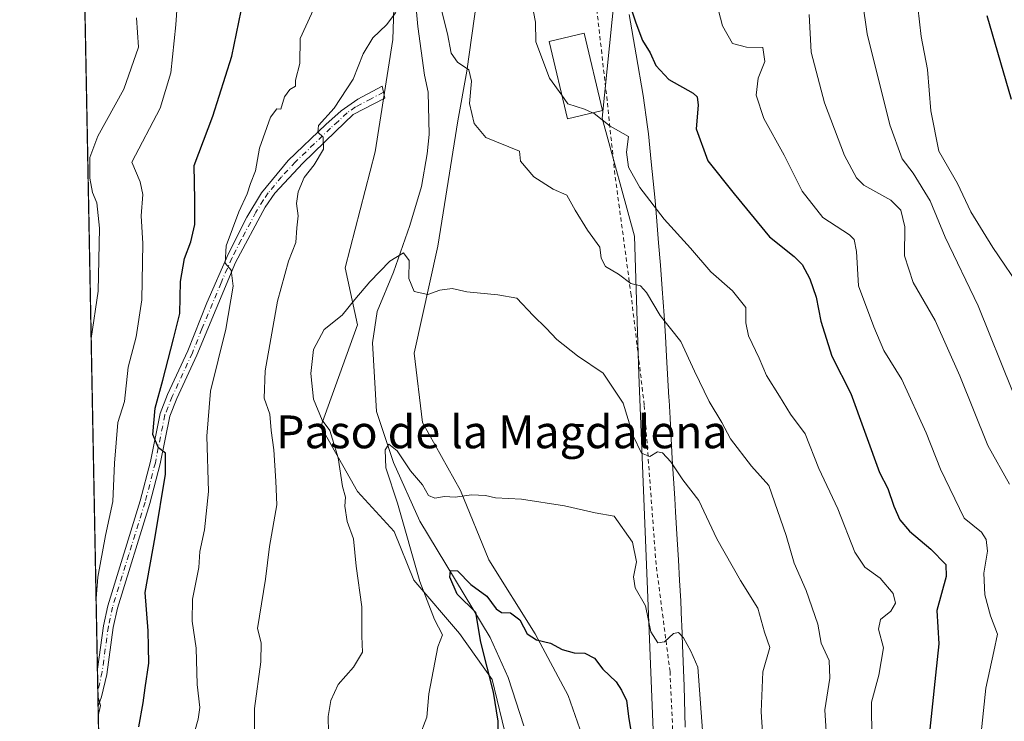
# Model space of a CAD drawing. Units: metres. Extents: x 631546 to 635008, y 4718113 to 4720492.
# Drawn here: x 631546 to 631786, y 4719413 to 4719584 of the extents above; entities that cross this region are included whole.
import ezdxf
from ezdxf.enums import TextEntityAlignment as Align

# ---------------------------------------------------------------- set-up
doc = ezdxf.new("R2010")
doc.units = ezdxf.units.M
doc.header["$MEASUREMENT"] = 0
doc.linetypes.add('DGN Style 2', pattern=[1.6480167562047852, 0.988810053722871, -0.6592067024819142])
doc.linetypes.add('DGN Style 4', pattern=[2.6384748266838614, 1.318413404963828, -0.6592067024819142, 0.001648016756204785, -0.6592067024819142])
for name, color, linetype, lineweight in [('Alambrada', 7, 'DGN Style 2', 0), ('Arbolado forestal CxS', 92, 'Continuous', 0), ('Camino Cxs', 7, 'Continuous', 0), ('Camino eje', 30, 'DGN Style 4', 13), ('Comarca CxS', 21, 'Continuous', 0), ('Comunidad Autónoma CxS', 142, 'Continuous', 0), ('Corriente natural lineal', 142, 'Continuous', 13), ('Curva de nivel maestra', 30, 'Continuous', 30), ('Curva de nivel normal', 30, 'Continuous', 0), ('Edificación Cxs', 1, 'Continuous', 13), ('Matorral CxS', 135, 'Continuous', 0), ('Municipio', 91, 'Continuous', 13), ('Municipio CxS', 4, 'Continuous', 0), ('Provincia CxS', 1, 'Continuous', 0), ('Texto cartográfico', 7, 'Continuous', 0)]:
    doc.layers.add(name, color=color, linetype=linetype, lineweight=lineweight)
doc.styles.add('Style-Arial', font='txt')

# ---------------------------------------------------------------- blocks, each defined once
blk = doc.blocks.new('*U7')
at = {"layer": 'Arbolado forestal CxS', "color": 92, "linetype": 'Continuous', "lineweight": 0}
for points in [[(631682.7581000002, 4719411.3279, 672.9731000000029), (631679.9742999999, 4719419.4999, 673.8301000000065), (631671.9014999997, 4719434.500499999, 674.9385000000038), (631660.5566999996, 4719452.579500001, 677.4725000000036), (631653.7001, 4719469.521299999, 680.1750000000029), (631644.3812999995, 4719486.089299999, 680.8325999999943), (631642.3964999998, 4719502.968900001, 681.9915999999939), (631648.1460999995, 4719529.0417, 685.9431000000042), (631649.7571, 4719539.248500001, 686.4845999999961), (631652.9797, 4719559.6613, 688.258600000001), (631655.1721000001, 4719571.790100001, 690.4977000000072), (631658.8624999998, 4719597.9309, 694.0004000000044), (631659.3759000005, 4719623.978499999, 695.667100000006), (631656.1294999998, 4719648.011299999, 696.3885000000009), (631653.6854999998, 4719666.3521, 698.6141000000061), (631649.2789000003, 4719686.540899999, 700.292100000006), (631644.5878999997, 4719694.6567, 701.2771000000066), (631634.8110999997, 4719702.6227, 702.5105999999942), (631629.5771000005, 4719707.547499999, 704.5718999999954), (631626.2311000006, 4719713.1635, 705.5795000000071), (631616.9424999999, 4719726.224500001, 705.5975999999937), (631616.2326999997, 4719728.742699999, 706.1928000000045), (631610.8695, 4719738.1095, 706.8610999999946), (631602.9807000002, 4719746.7663, 711.093200000003)], [(631619.7528999997, 4719746.8661, 712.2289000000019), (631643.5719, 4719717.0919, 709.5402000000031), (631663.4211999997, 4719689.3027, 705.2666999999929), (631688.2328000005, 4719653.5735, 705.4755000000005), (631687.2400000002, 4719637.6941, 703.6275000000023), (631687.2395000001, 4719616.8521, 700.747000000003), (631691.2089000001, 4719590.055500001, 698.9336999999941), (631688.2311000006, 4719560.281300001, 695.6977000000043), (631696.1703000005, 4719531.499700001, 692.3565999999992), (631697.1623000001, 4719497.755700001, 687.1201000000001), (631702.1224999997, 4719374.689300001, 675.5430000000051), (631705.0994999995, 4719347.892700001, 674.7082999999984), (631705.0991000002, 4719320.103499999, 673.0092000000004), (631718.0006999997, 4719289.3369, 671.4756999999954), (631732.8876999998, 4719270.479699999, 671.5679999999993), (631755.6073000003, 4719263.2095, 673.3125), (631758.0425000006, 4719260.2871, 672.7795000000042), (631761.2626999998, 4719256.4571, 671.998900000006), (631764.4924999997, 4719252.647299999, 671.071100000001), (631767.7225000003, 4719248.827299999, 670.3678000000073), (631770.9625000004, 4719245.017300001, 669.7461000000039)], [(631576.3406999996, 4718831.1798, 771.3442000000068), (631559.4208000004, 4719723.6018, 706.6420999999973), (631564.4351000005, 4719715.787900001, 707.5522000000057), (631576.7921000002, 4719706.6281, 707.0908999999957), (631595.4319000002, 4719700.1929, 705.251099999994), (631606.4058999997, 4719694.801899999, 701.977899999998), (631620.7994999997, 4719681.257099999, 699.6456999999937), (631625.5261000004, 4719655.8783, 699.9168999999965), (631625.5258999999, 4719632.0485, 698.0791999999929), (631637.8092999998, 4719599.8509, 691.709600000002), (631637.1297000004, 4719579.5119, 689.6609000000026), (631632.8394999999, 4719552.0845, 687.7578000000067), (631625.5239000004, 4719523.820499999, 686.7195999999967), (631628.5016999999, 4719509.920100001, 683.7345999999961), (631619.5683000004, 4719485.0963, 685.4409000000014), (631628.5006999997, 4719469.2095, 684.3439999999973), (631637.4479, 4719459.5185, 682.5341000000044), (631642.2493000004, 4719447.596700001, 681.2660999999935), (631653.4464999996, 4719434.591700001, 678.2081999999937), (631661.4083000004, 4719423.397700001, 675.4054000000033), (631665.0308999997, 4719408.266100001, 674.4560000000056)]]:
    blk.add_polyline3d(points, dxfattribs=at)
blk = doc.blocks.new('*U17')
at = {"layer": 'Matorral CxS', "color": 135, "linetype": 'Continuous', "lineweight": 0}
blk.add_polyline3d([(631702.1224999997, 4719374.689300001, 675.5430000000051), (631697.1623000001, 4719497.755700001, 687.1201000000001), (631696.1703000005, 4719531.499700001, 692.3565999999992), (631688.2311000006, 4719560.281300001, 695.6977000000043), (631691.2089000001, 4719590.055500001, 698.9336999999941), (631687.2395000001, 4719616.8521, 700.747000000003), (631687.2400000002, 4719637.6941, 703.6275000000023), (631688.2328000005, 4719653.5735, 705.4755000000005), (631663.4211999997, 4719689.3027, 705.2666999999929), (631643.5719, 4719717.0919, 709.5402000000031), (631619.7528999997, 4719746.8661, 712.2289000000019)], dxfattribs=at)

msp = doc.modelspace()

# ---------------------------------------------------------------- linework, layer by layer
at = {"layer": 'Alambrada', "color": 7, "linetype": 'DGN Style 2', "lineweight": 0}
msp.add_polyline3d([(631773.2600999996, 4719233.8301, 667.3573000000034), (631751.4600999998, 4719254.9101, 671.6214999999938), (631736.4600999998, 4719269.5801, 672.7571000000025), (631727.9401000004, 4719283.4301, 673.6650999999983), (631710.9801000003, 4719309.9001, 674.0489999999991), (631707.2100999998, 4719319.220100001, 674.2611999999936), (631706.1901000004, 4719325.110099999, 674.5702000000019), (631706.3101000005, 4719337.540100001, 675.4514999999956), (631707.4600999998, 4719349.9301, 676.5155999999988), (631707.3800999997, 4719368.420100001, 677.5476999999955), (631704.8000999996, 4719425.3201, 679.440300000002), (631701.3901000004, 4719451.460100001, 681.8368999999948), (631698.5000999998, 4719490.4001, 686.6208000000044), (631695.3000999996, 4719517.1501, 689.8046000000032), (631691.3501000004, 4719546.5701, 693.8159000000014), (631689.4501, 4719564.5601, 696.7044000000024), (631686.7801000001, 4719588.1601, 698.2197000000015), (631685.3000999996, 4719607.0601, 699.8086999999941), (631680.2100999998, 4719650.2601, 703.7817000000068), (631676.3701, 4719683.5001, 707.354800000001), (631658.5701000001, 4719708.1601, 709.7921999999963), (631639.8501000004, 4719731.880100001, 712.4977999999975), (631624.3701, 4719743.340100001, 712.7737000000053)], dxfattribs=at)
at = {"layer": 'Arbolado forestal CxS', "color": 92, "linetype": 'Continuous', "lineweight": 0, "extrusion": (8.246145133578836e-05, -0.004349350751368973, 0.9999905381293118), "elevation": -19769.01857302093, "flags": 128}
msp.add_lwpolyline([(631565.0056882096, 4719384.506764345), (631559.3603813996, 4719682.260280638)], dxfattribs=at)
at = {"layer": 'Arbolado forestal CxS', "color": 92, "linetype": 'Continuous', "lineweight": 0, "extrusion": (0.0002543972097835456, -0.01342313417644018, 0.9999098733140608), "elevation": -62483.53491370674, "flags": 128}
msp.add_lwpolyline([(631564.966323182, 4719006.99487244), (631564.8661051211, 4719012.282348812)], dxfattribs=at)
at = {"layer": 'Arbolado forestal CxS', "color": 92, "linetype": 'Continuous', "lineweight": 0, "extrusion": (0.0006478841081822011, -0.03416317851963813, 0.9994160582458227), "elevation": -160116.3623426503, "flags": 128}
msp.add_lwpolyline([(720936.5050768552, 4703869.048058558), (720936.5050768552, 4703872.747283332)], dxfattribs=at)
at = {"layer": 'Arbolado forestal CxS', "color": 92, "linetype": 'Continuous', "lineweight": 0, "extrusion": (-0.0009615604391126844, 0.05071662704603114, 0.9987126208988228), "elevation": 239449.8585084007, "flags": 128}
msp.add_lwpolyline([(-720913.3266739275, -4700131.461958526), (-720913.3266739274, -4700501.936581861)], dxfattribs=at)
at = {"layer": 'Arbolado forestal CxS', "color": 92, "linetype": 'Continuous', "lineweight": 0}
for points in [[(631557.9063999997, 4719803.474300001, 723.4005999999936), (631575.0916999998, 4719785.572899999, 721.4671999999993), (631596.9260999998, 4719766.715700001, 715.5948999999965), (631619.7528999997, 4719746.8661, 712.2289000000019), (631643.5719, 4719717.0919, 709.5402000000031), (631663.4211999997, 4719689.3027, 705.2666999999929), (631688.2328000005, 4719653.5735, 705.4755000000005), (631687.2400000002, 4719637.6941, 703.6275000000023), (631687.2395000001, 4719616.8521, 700.747000000003), (631691.2089000001, 4719590.055500001, 698.9336999999941), (631688.2311000006, 4719560.281300001, 695.6977000000043), (631696.1703000005, 4719531.499700001, 692.3565999999992), (631697.1623000001, 4719497.755700001, 687.1201000000001), (631702.1224999997, 4719374.689300001, 675.5430000000051), (631705.0994999995, 4719347.892700001, 674.7082999999984), (631705.0991000002, 4719320.103499999, 673.0092000000004), (631718.0006999997, 4719289.3369, 671.4756999999954), (631732.8876999998, 4719270.479699999, 671.5679999999993), (631755.6073000003, 4719263.2095, 673.3125)], [(631665.0308999997, 4719408.266100001, 674.4560000000056), (631661.4083000004, 4719423.397700001, 675.4054000000033), (631653.4464999996, 4719434.591700001, 678.2081999999937), (631642.2493000004, 4719447.596700001, 681.2660999999935), (631637.4479, 4719459.5185, 682.5341000000044), (631628.5006999997, 4719469.2095, 684.3439999999973), (631619.5683000004, 4719485.0963, 685.4409000000014), (631628.5016999999, 4719509.920100001, 683.7345999999961), (631625.5239000004, 4719523.820499999, 686.7195999999967), (631632.8394999999, 4719552.0845, 687.7578000000067), (631637.1297000004, 4719579.5119, 689.6609000000026), (631637.8092999998, 4719599.8509, 691.709600000002), (631625.5258999999, 4719632.0485, 698.0791999999929), (631625.5261000004, 4719655.8783, 699.9168999999965), (631620.7994999997, 4719681.257099999, 699.6456999999937), (631606.4058999997, 4719694.801899999, 701.977899999998), (631595.4319000002, 4719700.1929, 705.251099999994), (631576.7921000002, 4719706.6281, 707.0908999999957), (631564.4351000005, 4719715.787900001, 707.5522000000057), (631559.4208000004, 4719723.6018, 706.6420999999973), (631558.6125999996, 4719766.2293, 710.6434000000008)], [(631602.9807000002, 4719746.7663, 711.093200000003), (631610.8695, 4719738.1095, 706.8610999999946), (631616.2326999997, 4719728.742699999, 706.1928000000045), (631616.9424999999, 4719726.224500001, 705.5975999999937), (631626.2311000006, 4719713.1635, 705.5795000000071), (631629.5771000005, 4719707.547499999, 704.5718999999954), (631634.8110999997, 4719702.6227, 702.5105999999942), (631644.5878999997, 4719694.6567, 701.2771000000066), (631649.2789000003, 4719686.540899999, 700.292100000006), (631653.6854999998, 4719666.3521, 698.6141000000061), (631656.1294999998, 4719648.011299999, 696.3885000000009), (631659.3759000005, 4719623.978499999, 695.667100000006), (631658.8624999998, 4719597.9309, 694.0004000000044), (631655.1721000001, 4719571.790100001, 690.4977000000072), (631652.9797, 4719559.6613, 688.258600000001), (631649.7571, 4719539.248500001, 686.4845999999961), (631648.1460999995, 4719529.0417, 685.9431000000042), (631642.3964999998, 4719502.968900001, 681.9915999999939), (631644.3812999995, 4719486.089299999, 680.8325999999943), (631653.7001, 4719469.521299999, 680.1750000000029), (631660.5566999996, 4719452.579500001, 677.4725000000036), (631671.9014999997, 4719434.500499999, 674.9385000000038), (631679.9742999999, 4719419.4999, 673.8301000000065), (631682.7581000002, 4719411.3279, 672.9731000000029)], [(631602.9807000002, 4719746.7663, 711.093200000003), (631610.8695, 4719738.1095, 706.8610999999946), (631616.2326999997, 4719728.742699999, 706.1928000000045), (631616.9424999999, 4719726.224500001, 705.5975999999937), (631626.2311000006, 4719713.1635, 705.5795000000071), (631629.5771000005, 4719707.547499999, 704.5718999999954), (631634.8110999997, 4719702.6227, 702.5105999999942), (631644.5878999997, 4719694.6567, 701.2771000000066), (631649.2789000003, 4719686.540899999, 700.292100000006), (631653.6854999998, 4719666.3521, 698.6141000000061), (631656.1294999998, 4719648.011299999, 696.3885000000009), (631659.3759000005, 4719623.978499999, 695.667100000006), (631658.8624999998, 4719597.9309, 694.0004000000044), (631655.1721000001, 4719571.790100001, 690.4977000000072), (631652.9797, 4719559.6613, 688.258600000001), (631649.7571, 4719539.248500001, 686.4845999999961), (631648.1460999995, 4719529.0417, 685.9431000000042), (631642.3964999998, 4719502.968900001, 681.9915999999939), (631644.3812999995, 4719486.089299999, 680.8325999999943), (631653.7001, 4719469.521299999, 680.1750000000029), (631660.5566999996, 4719452.579500001, 677.4725000000036), (631671.9014999997, 4719434.500499999, 674.9385000000038), (631679.9742999999, 4719419.4999, 673.8301000000065), (631682.7581000002, 4719411.3279, 672.9731000000029)], [(631602.9807000002, 4719746.7663, 711.093200000003), (631610.8695, 4719738.1095, 706.8610999999946), (631616.2326999997, 4719728.742699999, 706.1928000000045), (631616.9424999999, 4719726.224500001, 705.5975999999937), (631626.2311000006, 4719713.1635, 705.5795000000071), (631629.5771000005, 4719707.547499999, 704.5718999999954), (631634.8110999997, 4719702.6227, 702.5105999999942), (631644.5878999997, 4719694.6567, 701.2771000000066), (631649.2789000003, 4719686.540899999, 700.292100000006), (631653.6854999998, 4719666.3521, 698.6141000000061), (631656.1294999998, 4719648.011299999, 696.3885000000009), (631659.3759000005, 4719623.978499999, 695.667100000006), (631658.8624999998, 4719597.9309, 694.0004000000044), (631655.1721000001, 4719571.790100001, 690.4977000000072), (631652.9797, 4719559.6613, 688.258600000001), (631649.7571, 4719539.248500001, 686.4845999999961), (631648.1460999995, 4719529.0417, 685.9431000000042), (631642.3964999998, 4719502.968900001, 681.9915999999939), (631644.3812999995, 4719486.089299999, 680.8325999999943), (631653.7001, 4719469.521299999, 680.1750000000029), (631660.5566999996, 4719452.579500001, 677.4725000000036), (631671.9014999997, 4719434.500499999, 674.9385000000038), (631679.9742999999, 4719419.4999, 673.8301000000065), (631682.7581000002, 4719411.3279, 672.9731000000029)], [(631559.4208000004, 4719723.6018, 706.6420999999973), (631564.4351000005, 4719715.787900001, 707.5522000000057), (631576.7921000002, 4719706.6281, 707.0908999999957), (631595.4319000002, 4719700.1929, 705.251099999994), (631606.4058999997, 4719694.801899999, 701.977899999998), (631620.7994999997, 4719681.257099999, 699.6456999999937), (631625.5261000004, 4719655.8783, 699.9168999999965), (631625.5258999999, 4719632.0485, 698.0791999999929), (631637.8092999998, 4719599.8509, 691.709600000002), (631637.1297000004, 4719579.5119, 689.6609000000026), (631632.8394999999, 4719552.0845, 687.7578000000067), (631625.5239000004, 4719523.820499999, 686.7195999999967), (631628.5016999999, 4719509.920100001, 683.7345999999961), (631619.5683000004, 4719485.0963, 685.4409000000014), (631628.5006999997, 4719469.2095, 684.3439999999973), (631637.4479, 4719459.5185, 682.5341000000044), (631642.2493000004, 4719447.596700001, 681.2660999999935), (631653.4464999996, 4719434.591700001, 678.2081999999937), (631661.4083000004, 4719423.397700001, 675.4054000000033), (631665.0308999997, 4719408.266100001, 674.4560000000056)], [(631559.4208000004, 4719723.6018, 706.6420999999973), (631564.4351000005, 4719715.787900001, 707.5522000000057), (631576.7921000002, 4719706.6281, 707.0908999999957), (631595.4319000002, 4719700.1929, 705.251099999994), (631606.4058999997, 4719694.801899999, 701.977899999998), (631620.7994999997, 4719681.257099999, 699.6456999999937), (631625.5261000004, 4719655.8783, 699.9168999999965), (631625.5258999999, 4719632.0485, 698.0791999999929), (631637.8092999998, 4719599.8509, 691.709600000002), (631637.1297000004, 4719579.5119, 689.6609000000026), (631632.8394999999, 4719552.0845, 687.7578000000067), (631625.5239000004, 4719523.820499999, 686.7195999999967), (631628.5016999999, 4719509.920100001, 683.7345999999961), (631619.5683000004, 4719485.0963, 685.4409000000014), (631628.5006999997, 4719469.2095, 684.3439999999973), (631637.4479, 4719459.5185, 682.5341000000044), (631642.2493000004, 4719447.596700001, 681.2660999999935), (631653.4464999996, 4719434.591700001, 678.2081999999937), (631661.4083000004, 4719423.397700001, 675.4054000000033), (631665.0308999997, 4719408.266100001, 674.4560000000056)]]:
    msp.add_polyline3d(points, dxfattribs=at)
at = {"layer": 'Camino Cxs', "color": 7, "linetype": 'Continuous', "lineweight": 0, "extrusion": (0.0003756260853997928, -0.01981444138760111, 0.9998036041231005), "elevation": -92570.66845831428, "flags": 128}
msp.add_lwpolyline([(720902.5822598761, 4705688.138073385), (720902.582259876, 4705697.124852411)], dxfattribs=at)
at = {"layer": 'Camino Cxs', "color": 7, "linetype": 'Continuous', "lineweight": 0, "extrusion": (0.01938972027399339, 0.05446746585515085, 0.9983272679392335), "elevation": 270004.2178375841, "flags": 128}
msp.add_lwpolyline([(987764.9440774994, -4650076.560205173), (987764.9440774993, -4650074.069536294)], dxfattribs=at)
at = {"layer": 'Camino Cxs', "color": 7, "linetype": 'Continuous', "lineweight": 0}
msp.add_polyline3d([(631565.0658999998, 4719425.851, 705.0246000000043), (631565.0701000001, 4719425.880100001, 705.0237999999954), (631566.5301000001, 4719436.5001, 704.4297999999981), (631567.5701000001, 4719441.380100001, 703.8264000000055), (631575.5201000003, 4719466.9901, 701.8086999999941), (631578.0000999998, 4719476.550100001, 701.9106000000029), (631580.3501000004, 4719488.280099999, 700.4642000000022), (631582.2001, 4719492.880100001, 699.3270000000048), (631587.1101000002, 4719503.540100001, 697.9535000000033), (631591.7500999998, 4719515.270099999, 696.9997000000003), (631597.0301000001, 4719527.290100001, 695.2237000000023), (631601.5100999996, 4719536.110099999, 694.3393999999971), (631605.1300999997, 4719542.100099999, 693.7795000000042), (631611.6501000002, 4719550.0101, 692.257500000007), (631620.7701000003, 4719558.7401, 690.3888000000006), (631624.5301000001, 4719562.0601, 689.8665000000037), (631628.6101000002, 4719564.9001, 689.6701999999932), (631634.5601000005, 4719568.0801, 691.4839999999967), (631635.1901000004, 4719565.190099999, 690.8436999999976), (631627.4600999998, 4719561.1501, 689.2059000000008), (631623.1801000005, 4719557.030099999, 689.682799999995), (631615.1501000002, 4719549.290100001, 691.0181000000011), (631608.3901000004, 4719542.030099999, 692.409599999999), (631606.0000999998, 4719538.610099999, 693.1282999999967), (631598.7401000002, 4719525.0701, 694.6953000000067), (631589.3400999998, 4719502.520099999, 697.4484999999986), (631584.4501, 4719491.9101, 698.8708000000044), (631582.7100999998, 4719487.5801, 699.4498000000021), (631580.3901000004, 4719476.0001, 700.7213999999949), (631577.8800999997, 4719466.3201, 700.7299000000058), (631569.9401000004, 4719440.7601, 703.217300000004), (631568.9401000004, 4719436.0801, 704.0112999999984), (631567.3701, 4719424.6501, 704.215200000006), (631566.0701000001, 4719419.210100001, 704.7024999999995)], dxfattribs=at)
msp.add_polyline3d([(631566.0701000001, 4719419.210100001, 704.7024999999995), (631565.2363, 4719416.8676, 704.8463999999949), (631565.0659999996, 4719425.851, 705.0246000000043), (631565.0701000001, 4719425.880100001, 705.0237999999954), (631566.5301000001, 4719436.5001, 704.4297999999981), (631567.5701000001, 4719441.380100001, 703.8264000000055), (631575.5201000003, 4719466.9901, 701.8086999999941), (631578.0000999998, 4719476.550100001, 701.9106000000029), (631580.3501000004, 4719488.280099999, 700.4642000000022), (631582.2001, 4719492.880100001, 699.3270000000048), (631587.1101000002, 4719503.540100001, 697.9535000000033), (631591.7500999998, 4719515.270099999, 696.9997000000003), (631597.0301000001, 4719527.290100001, 695.2237000000023), (631601.5100999996, 4719536.110099999, 694.3393999999971), (631605.1300999997, 4719542.100099999, 693.7795000000042), (631611.6501000002, 4719550.0101, 692.257500000007), (631620.7701000003, 4719558.7401, 690.3888000000006), (631624.5301000001, 4719562.0601, 689.8665000000037), (631628.6101000002, 4719564.9001, 689.6701999999932), (631634.5601000005, 4719568.0801, 691.4839999999967), (631635.1901000004, 4719565.190099999, 690.8436999999976), (631627.4600999998, 4719561.1501, 689.2059000000008), (631623.1801000005, 4719557.030099999, 689.682799999995), (631615.1501000002, 4719549.290100001, 691.0181000000011), (631608.3901000004, 4719542.030099999, 692.409599999999), (631606.0000999998, 4719538.610099999, 693.1282999999967), (631598.7401000002, 4719525.0701, 694.6953000000067), (631589.3400999998, 4719502.520099999, 697.4484999999986), (631584.4501, 4719491.9101, 698.8708000000044), (631582.7100999998, 4719487.5801, 699.4498000000021), (631580.3901000004, 4719476.0001, 700.7213999999949), (631577.8800999997, 4719466.3201, 700.7299000000058), (631569.9401000004, 4719440.7601, 703.217300000004), (631568.9401000004, 4719436.0801, 704.0112999999984), (631567.3701, 4719424.6501, 704.215200000006)], close=True, dxfattribs=at)
at = {"layer": 'Camino eje', "color": 30, "linetype": 'DGN Style 4', "lineweight": 13}
msp.add_polyline3d([(631634.8750999998, 4719566.6351, 691.3405999999959), (631631.9001000002, 4719565.045100001, 689.3975999999967), (631628.0351, 4719563.0251, 689.2458000000044), (631625.9951, 4719561.6051, 689.514599999995), (631623.8551000003, 4719559.545100001, 689.7976999999955), (631621.9751000004, 4719557.8851, 689.9198999999935), (631617.9600999998, 4719554.015100001, 690.5770000000048), (631613.4001000002, 4719549.6501, 691.5377000000008), (631610.0201000003, 4719546.020099999, 692.2685000000056), (631606.7600999996, 4719542.065099999, 692.9850000000006), (631605.5651000004, 4719540.3551, 693.4137999999948), (631603.7550999997, 4719537.360099999, 693.5975999999937), (631600.1250999998, 4719530.590100001, 694.4948000000004), (631597.8850999996, 4719526.1801, 694.901199999993), (631595.2451, 4719520.170100001, 696.0139000000054), (631590.5450999998, 4719508.895099999, 697.2926000000007), (631588.2251000004, 4719503.030099999, 697.6459000000032), (631583.3251, 4719492.395099999, 699.0072999999975), (631581.5301000001, 4719487.9301, 699.9165000000066), (631579.1951000001, 4719476.2751, 701.2912000000069), (631576.7001, 4719466.655099999, 701.2100000000065), (631572.7301000003, 4719453.8751, 701.9284000000043), (631568.7550999997, 4719441.0701, 703.494399999996), (631567.7351000002, 4719436.290100001, 703.9321999999956), (631566.2200999996, 4719425.265100001, 704.6034000000074), (631565.1662, 4719420.564099999, 704.9113999999972)], dxfattribs=at)
at = {"layer": 'Comarca CxS', "color": 21, "linetype": 'Continuous', "lineweight": 0, "flags": 128}
msp.add_lwpolyline([(632382.8508647796, 4718128.612723187), (631589.9500009912, 4718113.369982803), (631557.154308616, 4719843.144605691), (631546.0900009924, 4720426.719982778), (634963.0900010163, 4720492.459982777), (635008.0700010171, 4718179.079982803)], close=True, dxfattribs=at)
at = {"layer": 'Comunidad Autónoma CxS', "color": 142, "linetype": 'Continuous', "lineweight": 0, "flags": 128}
msp.add_lwpolyline([(632382.8508647796, 4718128.612723187), (631589.9500009912, 4718113.369982803), (631557.154308616, 4719843.144605691), (631546.0900009924, 4720426.719982778), (634963.0900010163, 4720492.459982777), (635008.0700010171, 4718179.079982803)], close=True, dxfattribs=at)
at = {"layer": 'Corriente natural lineal', "color": 142, "linetype": 'Continuous', "lineweight": 13}
msp.add_polyline3d([(631642.4301000005, 4719591.6801, 689.9146000000037), (631643.2301000003, 4719582.610099999, 690.1465000000027), (631644.8800999997, 4719570.7501, 688.0668000000006), (631645.7500999998, 4719566.630100001, 687.4101999999984), (631646.0401, 4719556.3201, 686.8831999999966), (631645.5000999998, 4719551.610099999, 686.244399999996), (631644.1401000004, 4719543.600099999, 685.9919999999984), (631641.3400999998, 4719534.1501, 685.7151000000014), (631637.2801000001, 4719522.770099999, 684.2733000000007), (631633.2901, 4719513.110099999, 683.0881999999983), (631632.1700999998, 4719505.540100001, 681.374299999996), (631633.2001, 4719488.7401, 682.3252000000066), (631637.3000999996, 4719476.340100001, 679.6287000000011), (631643.7100999998, 4719462.0101, 678.687300000005), (631660.8701, 4719433.6501, 674.8601999999955), (631665.2600999996, 4719423.850099999, 673.6437000000005), (631669.1300999997, 4719412.090100001, 672.8864999999934)], dxfattribs=at)
at = {"layer": 'Curva de nivel maestra', "color": 30, "linetype": 'Continuous', "lineweight": 30, "flags": 128}
for points, elevation in [([(631692.7999999998, 4719594.630100001), (631696.4199999999, 4719583.5801), (631698.0899999999, 4719579.200099999), (631699.9199999999, 4719576.2601), (631701.3099999997, 4719573.120100001), (631704.5199999996, 4719569.690099999), (631710.4600000001, 4719566.350099999), (631711.4500000002, 4719565.4801), (631711.6799999997, 4719563.440099999), (631711.1500000004, 4719557.6601), (631714.0199999996, 4719549.890100001), (631720.4600000001, 4719541.8101), (631729.0800000001, 4719531.360099999), (631735.0700000003, 4719526.550100001), (631737.0800000001, 4719524.5701), (631738.9600000001, 4719521.110099999), (631740.4699999997, 4719516.620100001), (631741.6200000001, 4719510.780099999), (631744.29, 4719502.220100001), (631748.9600000001, 4719493.120100001), (631755.9600000001, 4719473.920100001), (631757.9600000001, 4719469.940099999), (631759.4199999999, 4719465.690099999), (631760.9199999999, 4719462.3101), (631763.2300000006, 4719459.5601), (631768.4400000004, 4719455.1801), (631772.1500000004, 4719451.4801), (631772.2300000006, 4719448.550100001), (631769.8799999999, 4719440.2501), (631770.4199999999, 4719432.100099999), (631769.5499999998, 4719424.460100001), (631767.8300000001, 4719407.370100001)], 700), ([(631575.1500000004, 4719411.880100001), (631576.2599999999, 4719417.6801), (631576.6799999997, 4719421.380100001), (631577.6299999999, 4719427.380100001), (631577.5099999999, 4719431.340100001), (631577.4100000003, 4719435.300100001), (631576.75, 4719444.610099999), (631579.1200000001, 4719458.220100001), (631581.7100000001, 4719473.440099999), (631581.6399999997, 4719478.620100001), (631579.9500000002, 4719479.890100001), (631578.5899999999, 4719483.140100001), (631579.1799999997, 4719489.600099999), (631581.0499999998, 4719496.360099999), (631583.6600000003, 4719506.4901), (631585.1699999999, 4719512.6601), (631585.3399999999, 4719520.4901), (631586.2999999998, 4719526.090100001), (631587.8899999997, 4719530.100099999), (631588.8099999997, 4719534.390100001), (631588.7999999998, 4719540.390100001), (631588.7000000002, 4719548.7301), (631593.2400000002, 4719560.8201), (631597.8600000005, 4719575.440099999), (631600.0999999996, 4719586.4901)], 700), ([(631788.1100000005, 4719564.840100001), (631782.1600000003, 4719585.2401)], 725), ([(631662.8899999997, 4719408.640100001), (631662.8799999999, 4719413.270099999), (631661.7199999997, 4719420.270099999), (631658.5999999996, 4719432.4901), (631657.4000000004, 4719439.7401), (631652.8600000005, 4719444.220100001), (631651.04, 4719448.340100001), (631651.25, 4719450.0001), (631652.9000000004, 4719449.880100001), (631656.2000000002, 4719446.600099999), (631660.0800000001, 4719443.7601), (631662.3499999996, 4719440.6601), (631663.7000000002, 4719439.7501), (631665.8399999999, 4719439.670100001), (631668.1399999997, 4719437.960100001), (631669.9699999997, 4719434.5601), (631672.2400000002, 4719433.0701), (631675.6600000003, 4719432.280099999), (631678.4900000002, 4719430.7301), (631681.4000000004, 4719429.890100001), (631683.9699999997, 4719429.800100001), (631686.4000000004, 4719428.5601), (631688.4400000004, 4719425.9301), (631691.6600000003, 4719422.8201), (631692.9400000004, 4719420.770099999), (631694.2000000002, 4719418.270099999), (631694.7699999996, 4719413.840100001), (631695.7000000002, 4719408.0701)], 675.0000000000001)]:
    msp.add_lwpolyline(points, dxfattribs=dict(at, elevation=elevation))
at = {"layer": 'Curva de nivel normal', "color": 30, "linetype": 'Continuous', "lineweight": 0, "flags": 128}
for points, elevation in [([(631564.7374, 4719443.180600001), (631565.1500000004, 4719448.380100001), (631567.0599999997, 4719458.5101), (631568.8600000005, 4719466.780099999), (631569.1900000004, 4719476.120100001), (631570.04, 4719486.100099999), (631571.6799999997, 4719491.200099999), (631572.5800000001, 4719499.5801), (631574.5499999998, 4719507.0001), (631575.9100000003, 4719515.9901), (631576.1399999997, 4719529.7601), (631575.7000000002, 4719536.460100001), (631576.1100000005, 4719541.6501), (631575.4600000001, 4719544.790100001), (631573.4500000002, 4719549.600099999), (631580.3700000001, 4719562.770099999), (631582.9699999997, 4719571.390100001), (631584.2199999997, 4719583.0601), (631584.7699999996, 4719591.360099999)], 705), ([(631587.8200000003, 4719407.4001), (631589.6299999999, 4719413.7401), (631590.0300000003, 4719416.600099999), (631589.3700000001, 4719422.140100001), (631589.1699999999, 4719431.0001), (631588.1500000004, 4719437.640100001), (631588.2400000002, 4719443.0001), (631589.7800000003, 4719450.720100001), (631590.04, 4719454.620100001), (631591.1600000003, 4719459.920100001), (631592.1500000004, 4719469.280099999), (631591.7800000003, 4719482.720100001), (631592.6600000003, 4719493.6801), (631596.4299999997, 4719508.8201), (631598.1500000004, 4719519.360099999), (631597.6699999999, 4719523.220100001), (631596.2199999997, 4719524.920100001), (631596.4800000006, 4719529.130100001), (631599.5499999998, 4719537.420100001), (631601.6200000001, 4719541.870100001), (631602.4199999999, 4719544.4001), (631603.6399999997, 4719547.4801), (631604.6200000001, 4719552.970100001), (631607.2999999998, 4719560.5601), (631608.8300000001, 4719562.5701), (631609.8399999999, 4719562.470100001), (631610.6799999997, 4719565.5101), (631612.0199999996, 4719567.290100001), (631613.4199999999, 4719568.120100001), (631613.4299999997, 4719569.5801), (631614.4699999997, 4719573.6501), (631614.5700000003, 4719579.700099999), (631620.0499999998, 4719591.870100001)], 695), ([(631715.0999999996, 4719592.5801), (631717.6399999997, 4719582.790100001), (631720.0599999997, 4719578.540100001), (631723.5, 4719577.640100001), (631727.4199999999, 4719577.5101), (631727.9199999999, 4719574.120100001), (631726.3499999996, 4719570.0601), (631725.7999999998, 4719565.890100001), (631727.6600000003, 4719560.220100001), (631732.6299999999, 4719551.270099999), (631737.0700000003, 4719542.5001), (631742.1200000001, 4719536.030099999), (631748.6100000005, 4719531.850099999), (631749.7400000002, 4719530.710100001), (631750.3200000003, 4719527.7401), (631750.79, 4719519.370100001), (631754.54, 4719509.4101), (631756.9699999997, 4719503.6501), (631761.4100000003, 4719496.600099999), (631767.3099999997, 4719483.550100001), (631770.7800000003, 4719474.710100001), (631776.6100000005, 4719462.770099999), (631780.79, 4719459.3301), (631781.9699999997, 4719457.550100001), (631782.2400000002, 4719454.7301), (631781.4000000004, 4719449.3101), (631781.5899999999, 4719444.0801), (631782.9699999997, 4719438.960100001), (631784.7199999997, 4719434.420100001), (631783.7999999998, 4719430.2401), (631781.8399999999, 4719421.280099999), (631780.5099999999, 4719408.0701)], 705), ([(631751.8099999997, 4719588.7301), (631752.9400000004, 4719580.8301), (631758.4299999997, 4719558.6501), (631761.4400000004, 4719550.350099999), (631764.1500000004, 4719546.9001), (631768.2699999996, 4719540.1501), (631771.9100000003, 4719531.2401), (631779.9800000006, 4719514.520099999), (631788.3600000005, 4719493.7401)], 715), ([(631765.29, 4719587.390100001), (631766.0499999998, 4719580.170100001), (631767.6299999999, 4719572.1601), (631768.4800000006, 4719562.120100001), (631770.4199999999, 4719552.220100001), (631774.9299999997, 4719544.3201), (631778.2300000006, 4719537.440099999), (631783.5999999996, 4719528.7601), (631791.0199999996, 4719517.850099999)], 720), ([(631563.5362, 4719506.539100001), (631565.2300000006, 4719518.130100001), (631565.54, 4719533.5001), (631564.9400000004, 4719539.670100001), (631563.8899999997, 4719542.1801), (631563.2199999997, 4719545.700099999), (631563.2400000002, 4719550.720100001), (631565.1500000004, 4719555.9301), (631571.4900000002, 4719567.390100001), (631575.1100000005, 4719577.5701), (631574.5599999997, 4719584.7501)], 710), ([(631603.3200000003, 4719403.7401), (631603.4199999999, 4719416.3101), (631604.9199999999, 4719427.690099999), (631605.0300000003, 4719432.3101), (631604.0999999996, 4719435.860099999), (631606.0700000003, 4719447.890100001), (631607.0199999996, 4719455.840100001), (631608.8499999996, 4719466.0101), (631608.5999999996, 4719471.7601), (631608.1100000005, 4719479.390100001), (631607.4299999997, 4719484.130100001), (631607.1200000001, 4719488.0701), (631605.79, 4719491.9801), (631606, 4719498.690099999), (631608.9900000002, 4719515.630100001), (631611.7300000006, 4719525.390100001), (631613.5099999999, 4719529.9901), (631613.7100000001, 4719533.520099999), (631614.0199999996, 4719536.5001), (631613.6299999999, 4719539.460100001), (631614.04, 4719542.3101), (631615.5499999998, 4719545.8201), (631617.9699999997, 4719548.9001), (631620.2400000002, 4719552.7401), (631620.1399999997, 4719555.6601), (631618.8300000001, 4719556.870100001), (631619, 4719558.5101), (631622.8200000003, 4719562.7301), (631627.4900000002, 4719569.800100001), (631629.9400000004, 4719576.0101), (631632.2400000002, 4719579.850099999), (631635.6200000001, 4719583.040100001), (631637.8899999997, 4719586.040100001)], 689.9999999999999), ([(631649.0899999999, 4719586.300100001), (631650.4800000006, 4719580.9001), (631651.4000000004, 4719576.120100001), (631652.9100000003, 4719573.960100001), (631655.7300000006, 4719572.0601), (631656.3300000001, 4719569.3201), (631655.8399999999, 4719563.880100001), (631656.9900000002, 4719559.0101), (631659.8600000005, 4719555.5701), (631668.0800000001, 4719552.2301), (631668.3099999997, 4719549.800100001), (631671.5599999997, 4719545.9801), (631676.29, 4719542.970100001), (631679.6500000004, 4719541.4801), (631681.6200000001, 4719537.840100001), (631684.6799999997, 4719532.940099999), (631687.6399999997, 4719528.8101), (631688, 4719526.140100001), (631689.0499999998, 4719524.140100001), (631692.2199999997, 4719522.270099999), (631695.2599999999, 4719519.9901), (631697.5999999996, 4719519.4001), (631699.0599999997, 4719517.800100001), (631702.3899999997, 4719512.190099999), (631707.4400000004, 4719505.840100001), (631710.7800000003, 4719498.5801), (631714.3899999997, 4719491.220100001), (631717.4699999997, 4719486.0701), (631719.5499999998, 4719482.130100001), (631724.6699999999, 4719475.450099999), (631728.8799999999, 4719470.700099999), (631733.1200000001, 4719458.4901), (631735.0999999996, 4719451.780099999), (631738, 4719445.110099999), (631740.8399999999, 4719436.860099999), (631741.6600000003, 4719432.270099999), (631743.6399999997, 4719428.0701), (631743.7599999999, 4719423.7301), (631742.5599999997, 4719416.0101), (631743.5300000003, 4719400.3301)], 689.9999999999999), ([(631671.4500000002, 4719586.200099999), (631672, 4719583.700099999), (631672.04, 4719578.950099999), (631675.3600000005, 4719570.0701), (631678.3781000003, 4719565.886)], 695), ([(631738.79, 4719585.610099999), (631739.2699999996, 4719576.420100001), (631742.5300000003, 4719564.0101), (631747.3600000005, 4719551.1801), (631750.2999999998, 4719545.7401), (631752.0999999996, 4719543.920100001), (631758.7000000002, 4719540.3101), (631761.1600000003, 4719537.8201), (631762.0999999996, 4719533.7601), (631762.0199999996, 4719526.690099999), (631764.0999999996, 4719520.2301), (631769.4699999997, 4719510.940099999), (631775.5300000003, 4719497.450099999), (631782.3200000003, 4719480.5001), (631787.6100000005, 4719471.0001)], 710), ([(631685.8801999995, 4719561.586300001), (631683.9100000003, 4719562.5001), (631679.8899999997, 4719563.790100001), (631678.3781000003, 4719565.886)], 695), ([(631754.0899999999, 4719408.6801), (631753.9299999997, 4719417.8301), (631755.75, 4719424.420100001), (631756.8600000005, 4719431.1601), (631755.6500000004, 4719435.670100001), (631756.1600000003, 4719438.0701), (631758.7000000002, 4719440.0701), (631759.8399999999, 4719442.050100001), (631759.2400000002, 4719444.380100001), (631756.0999999996, 4719448.0701), (631752.3799999999, 4719450.800100001), (631749.9199999999, 4719454.4901), (631745.79, 4719465.0001), (631741.1100000005, 4719474.870100001), (631737.7699999996, 4719483.280099999), (631734.1900000004, 4719488.120100001), (631731.54, 4719492.520099999), (631728.3700000001, 4719497.5601), (631726.54, 4719501.790100001), (631723.9299999997, 4719507.2501), (631723.3099999997, 4719510.420100001), (631723.29, 4719514.1601), (631720.0300000003, 4719518.1801), (631714.7599999999, 4719522.8301), (631709.7800000003, 4719528.600099999), (631703.3600000005, 4719535.700099999), (631697.4600000001, 4719543.370100001), (631694.6500000004, 4719548.3301), (631694.1500000004, 4719551.970100001), (631694.6699999999, 4719555.8201), (631690.2000000002, 4719558.360099999), (631686.2599999999, 4719561.4101), (631685.8801999995, 4719561.586300001)], 695), ([(631621.4500000002, 4719410.5101), (631621.4000000004, 4719414.4001), (631622.0099999999, 4719418.2601), (631623.8200000003, 4719422.190099999), (631627.5499999998, 4719426.370100001), (631629.7800000003, 4719430.030099999), (631629.5599999997, 4719433.970100001), (631629.5999999996, 4719441.090100001), (631628.2199999997, 4719451.040100001), (631627.5599999997, 4719457.6801), (631625.9800000006, 4719461.9001), (631625.4699999997, 4719465.690099999), (631625.6399999997, 4719467.9001), (631624.8899999997, 4719470.4301), (631623.7800000003, 4719477.450099999), (631622.4600000001, 4719481.970100001), (631621.7400000002, 4719484.120100001), (631619.8899999997, 4719486.6601), (631617.7699999996, 4719491.7601), (631617.1100000005, 4719497.9901), (631617.79, 4719503.9101), (631620.4000000004, 4719508.780099999), (631624.7599999999, 4719512.2401), (631627.8499999996, 4719516.0601), (631631.5300000003, 4719520.390100001), (631636.4400000004, 4719525.4101), (631639.7400000002, 4719527.470100001), (631641.1500000004, 4719525.5601), (631641.0899999999, 4719521.220100001), (631642.3899999997, 4719518.0101), (631645.6699999999, 4719517.3101), (631648.6100000005, 4719518.380100001), (631651.6600000003, 4719518.720100001), (631655.2000000002, 4719517.9801), (631662.79, 4719517.200099999), (631667.4000000004, 4719516.370100001), (631671.3799999999, 4719512.200099999), (631674.5700000003, 4719509.0701), (631677.1399999997, 4719506.300100001), (631682.1799999997, 4719502.340100001), (631688.4600000001, 4719498.090100001), (631693.3600000005, 4719490.7501), (631695.8099999997, 4719482.860099999), (631697.8600000005, 4719478.600099999), (631699.9000000004, 4719477.8201), (631701.7300000006, 4719478.920100001), (631703, 4719478.690099999), (631704.9600000001, 4719476.450099999), (631707.9600000001, 4719472.130100001), (631711.8399999999, 4719467.030099999), (631716.2400000002, 4719457.7401), (631722.0199999996, 4719447.5101), (631726.2300000006, 4719440.780099999), (631727.8700000001, 4719434.9001), (631729.1600000003, 4719431.2401), (631727.4299999997, 4719425.2301), (631727.0599999997, 4719415.550100001), (631728.3399999999, 4719395.4301)], 685), ([(631643.54, 4719409.360099999), (631645.4500000002, 4719414.2401), (631645.9600000001, 4719419.880100001), (631648.0999999996, 4719431.4001), (631649.2400000002, 4719434.3101), (631647.3099999997, 4719438.040100001), (631643.7300000006, 4719447.270099999), (631638.3099999997, 4719466.4001), (631635.4500000002, 4719475.050100001), (631635.3200000003, 4719479.4301), (631636.1399999997, 4719480.8201), (631638.1799999997, 4719479.190099999), (631641.4500000002, 4719474.280099999), (631644.3600000005, 4719470.850099999), (631645.8200000003, 4719468.3101), (631647.4299999997, 4719467.630100001), (631649.7999999998, 4719468.040100001), (631652.3399999999, 4719467.890100001), (631656.3499999996, 4719468.4301), (631659.7699999996, 4719468.270099999), (631662.2400000002, 4719467.7301), (631668.54, 4719467.340100001), (631679.04, 4719465.770099999), (631686.54, 4719464.0101), (631691.1399999997, 4719463.200099999), (631695.6200000001, 4719456.880100001), (631696.5999999996, 4719452.0701), (631695.8799999999, 4719448.4001), (631696.3300000001, 4719445.7401), (631698.7800000003, 4719441.4001), (631700.0999999996, 4719435.020099999), (631701.79, 4719432.3201), (631703.4600000001, 4719432.5801), (631705.6200000001, 4719434.6501), (631706.8700000001, 4719434.880100001), (631708.0800000001, 4719433.5601), (631709.9000000004, 4719430.3201), (631711.5599999997, 4719426.370100001), (631713.3600000005, 4719402.090100001)], 680), ([(631565.2806000002, 4719414.533500001), (631565.8200000003, 4719417.040100001), (631565.1901000004, 4719419.3037)], 705)]:
    msp.add_lwpolyline(points, dxfattribs=dict(at, elevation=elevation))
at = {"layer": 'Edificación Cxs', "color": 1, "linetype": 'Continuous', "lineweight": 13}
msp.add_polyline3d([(631688.3000999996, 4719562.1601, 696.3500000000058), (631679.7401000002, 4719560.130100001, 694.5632999999943), (631675.2801000001, 4719578.9801, 696.046100000007), (631683.8201000001, 4719581.0101, 697.869000000006), (631688.3000999996, 4719562.1601, 696.3500000000058)], dxfattribs=at)
msp.add_3dface([(631688.3000999996, 4719562.1601, 697.869000000006), (631679.7401000002, 4719560.130100001, 697.869000000006), (631675.2801000001, 4719578.9801, 697.869000000006), (631683.8201000001, 4719581.0101, 697.869000000006)], dxfattribs=at)
at = {"layer": 'Matorral CxS', "color": 135, "linetype": 'Continuous', "lineweight": 0}
msp.add_polyline3d([(631557.9063999997, 4719803.474300001, 723.4005999999936), (631575.0916999998, 4719785.572899999, 721.4671999999993), (631596.9260999998, 4719766.715700001, 715.5948999999965), (631619.7528999997, 4719746.8661, 712.2289000000019), (631643.5719, 4719717.0919, 709.5402000000031), (631663.4211999997, 4719689.3027, 705.2666999999929), (631688.2328000005, 4719653.5735, 705.4755000000005), (631687.2400000002, 4719637.6941, 703.6275000000023), (631687.2395000001, 4719616.8521, 700.747000000003), (631691.2089000001, 4719590.055500001, 698.9336999999941), (631688.2311000006, 4719560.281300001, 695.6977000000043), (631696.1703000005, 4719531.499700001, 692.3565999999992), (631697.1623000001, 4719497.755700001, 687.1201000000001), (631702.1224999997, 4719374.689300001, 675.5430000000051), (631705.0994999995, 4719347.892700001, 674.7082999999984), (631705.0991000002, 4719320.103499999, 673.0092000000004), (631718.0006999997, 4719289.3369, 671.4756999999954), (631732.8876999998, 4719270.479699999, 671.5679999999993), (631755.6073000003, 4719263.2095, 673.3125)], dxfattribs=at)
at = {"layer": 'Municipio', "color": 91, "linetype": 'Continuous', "lineweight": 13, "flags": 128}
msp.add_lwpolyline([(631708.4670000012, 4719411.809000002), (631708.2230000002, 4719421.806999999), (631707.880000002, 4719431.801000001), (631707.6700000018, 4719436.796999999), (631707.636000001, 4719437.589000001), (631707.3980000016, 4719442.583000001), (631707.1240000015, 4719447.576000002), (631706.8490000005, 4719452.568000002), (631706.5460000002, 4719457.558999999), (631706.1350000001, 4719464.306), (631705.9390000007, 4719467.540999999), (631705.3520000015, 4719477.186000003), (631704.7990000009, 4719487.171000001), (631704.5570000019, 4719491.551000002), (631704.5240000021, 4719492.163000001), (631703.9700000003, 4719502.147999999), (631703.6640000015, 4719507.139000001), (631703.3570000017, 4719512.129000002), (631702.8979999999, 4719518.685000002), (631702.4520000003, 4719524.413000002), (631702.022000001, 4719529.914000001), (631701.569000001, 4719535.188000001), (631701.135, 4719540.234999999), (631700.2340000004, 4719549.647000002), (631699.5090000002, 4719556.477), (631699.2880000002, 4719558.168000001), (631698.2820000016, 4719565.851000002), (631696.5450000013, 4719575.699), (631694.807000002, 4719585.546999998)], dxfattribs=at)
msp.add_lwpolyline([(631708.4670000012, 4719411.809000002), (631708.2230000002, 4719421.806999999), (631707.880000002, 4719431.801000001), (631707.6700000018, 4719436.796999999), (631707.636000001, 4719437.589000001), (631707.3980000016, 4719442.583000001), (631707.1240000015, 4719447.576000002), (631706.8490000005, 4719452.568000002), (631706.5460000002, 4719457.558999999), (631706.1350000001, 4719464.306), (631705.9390000007, 4719467.540999999), (631705.3520000015, 4719477.186000003), (631704.7990000009, 4719487.171000001), (631704.5570000019, 4719491.551000002), (631704.5240000021, 4719492.163000001), (631703.9700000003, 4719502.147999999), (631703.6640000015, 4719507.139000001), (631703.3570000017, 4719512.129000002), (631702.8979999999, 4719518.685000002), (631702.4520000003, 4719524.413000002), (631702.022000001, 4719529.914000001), (631701.569000001, 4719535.188000001), (631701.135, 4719540.234999999), (631700.2340000004, 4719549.647000002), (631699.5090000002, 4719556.477), (631699.2880000002, 4719558.168000001), (631698.2820000016, 4719565.851000002), (631696.5450000013, 4719575.699), (631694.807000002, 4719585.546999998)], dxfattribs=at)
at = {"layer": 'Municipio CxS', "color": 4, "linetype": 'Continuous', "lineweight": 0, "flags": 128}
for points in [[(631589.9500009912, 4718113.369982803), (631557.154308616, 4719843.144605691)], [(631708.4670000006, 4719411.809000001), (631708.2229999996, 4719421.806999999), (631707.8799999991, 4719431.801), (631707.669999999, 4719436.797), (631707.6360000004, 4719437.589000001), (631707.398000001, 4719442.583000001), (631707.1239999987, 4719447.576), (631706.8489999999, 4719452.568000001), (631706.5459999996, 4719457.559), (631706.1349999995, 4719464.306), (631705.9390000004, 4719467.540999998), (631705.3520000009, 4719477.186000002), (631704.7990000002, 4719487.171), (631704.5569999992, 4719491.551000001), (631704.5239999993, 4719492.163000001), (631703.9699999997, 4719502.147999999), (631703.664000001, 4719507.139), (631703.3569999988, 4719512.129000001), (631702.8979999993, 4719518.685000001), (631702.4519999997, 4719524.413000001), (631702.0220000005, 4719529.914), (631701.5690000004, 4719535.188), (631701.1349999994, 4719540.234999998), (631700.2339999999, 4719549.647000001), (631699.5089999996, 4719556.476999999), (631699.2879999996, 4719558.168), (631698.2819999988, 4719565.851000001), (631696.5450000007, 4719575.698999999), (631694.8069999992, 4719585.546999999)], [(631694.8069999992, 4719585.546999999), (631696.5450000007, 4719575.698999999), (631698.2819999988, 4719565.851000001), (631699.2879999996, 4719558.168), (631699.5089999996, 4719556.476999999), (631700.2339999999, 4719549.647000001), (631701.1349999994, 4719540.234999998), (631701.5690000004, 4719535.188), (631702.0220000005, 4719529.914), (631702.4519999997, 4719524.413000001), (631702.8979999993, 4719518.685000001), (631703.3569999988, 4719512.129000001), (631703.664000001, 4719507.139), (631703.9699999997, 4719502.147999999), (631704.5239999993, 4719492.163000001), (631704.5569999992, 4719491.551000001), (631704.7990000002, 4719487.171), (631705.3520000009, 4719477.186000002), (631705.9390000004, 4719467.540999998), (631706.1349999995, 4719464.306), (631706.5459999996, 4719457.559), (631706.8489999999, 4719452.568000001), (631707.1239999987, 4719447.576), (631707.398000001, 4719442.583000001), (631707.6360000004, 4719437.589000001), (631707.669999999, 4719436.797), (631707.8799999991, 4719431.801), (631708.2229999996, 4719421.806999999), (631708.4670000006, 4719411.809000001)]]:
    msp.add_lwpolyline(points, dxfattribs=at)
at = {"layer": 'Provincia CxS', "color": 1, "linetype": 'Continuous', "lineweight": 0, "flags": 128}
msp.add_lwpolyline([(632382.8508647796, 4718128.612723187), (631589.9500009912, 4718113.369982803), (631557.154308616, 4719843.144605691), (631546.0900009924, 4720426.719982778), (634963.0900010163, 4720492.459982777), (635008.0700010171, 4718179.079982803)], close=True, dxfattribs=at)

# ---------------------------------------------------------------- block references
at = {"layer": 'Arbolado forestal CxS', "color": 92, "linetype": 'Continuous', "lineweight": 0}
msp.add_blockref('*U7', (0, 0), dxfattribs=at)
at = {"layer": 'Matorral CxS', "color": 135, "linetype": 'Continuous', "lineweight": 0}
msp.add_blockref('*U17', (0, 0), dxfattribs=at)

# ---------------------------------------------------------------- texts
at = {"layer": 'Texto cartográfico', "color": 7, "linetype": 'Continuous', "lineweight": 0, "style": 'Style-Arial'}
msp.add_text('Paso de la Magdalena', height=8, dxfattribs=at).set_placement((631663.7649109752, 4719483.790150001), align=Align.MIDDLE_CENTER)

doc.saveas('drawing.dxf')
